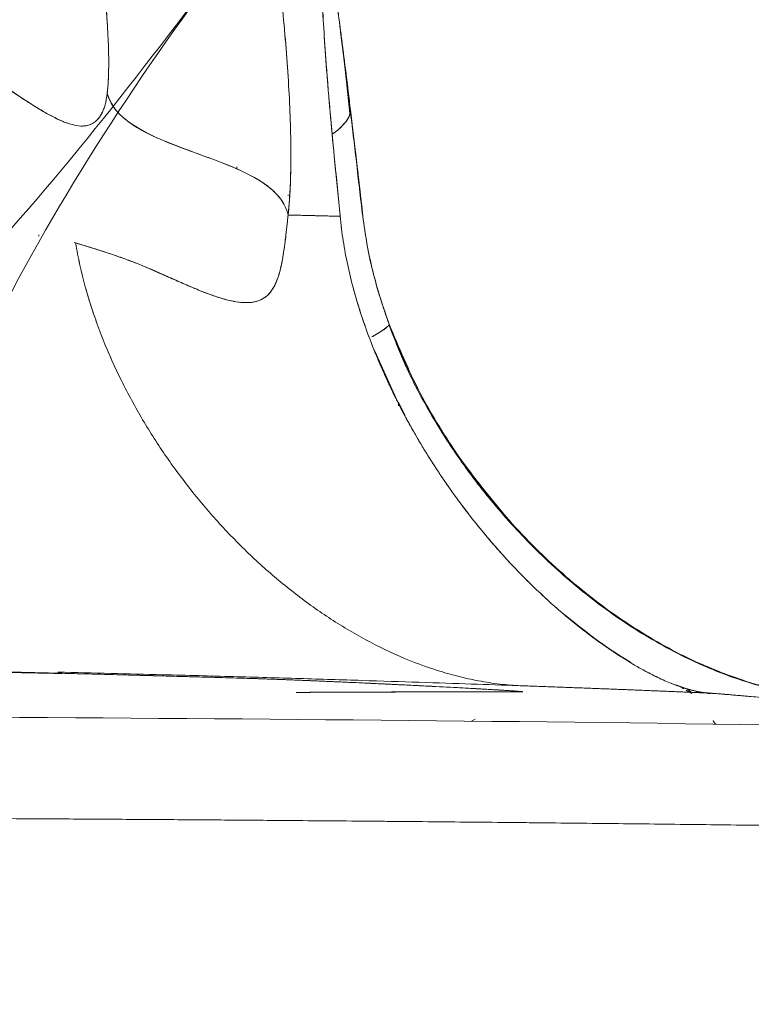
# Model space of a CAD drawing. Units: millimetres. Extents: x 33039 to 44043, y -6387 to 8965.
# Drawn here: x 38039 to 38112, y 2812 to 2910 of the extents above; entities that cross this region are included whole.
import ezdxf

# ---------------------------------------------------------------- set-up
doc = ezdxf.new("R2010")
doc.units = ezdxf.units.MM
doc.header["$LTSCALE"] = 30
doc.layers.add('InterSystem-dimension', color=7, linetype='Continuous', lineweight=5)
doc.layers.add('InterSystem-drawing', color=7, linetype='Continuous', lineweight=9)
doc.styles.add('arial', font='arial.ttf')
doc.dimstyles.new('IS_1-50(mm)', dxfattribs={"dimtxt": 100, "dimasz": 100, "dimexe": 10, "dimexo": 50, "dimgap": 10, "dimtad": 1, "dimdec": 0, "dimrnd": 10, "dimzin": 0, "dimtxsty": 'arial', "dimcen": 100, "dimclrd": 256, "dimclre": 256, "dimclrt": 256, "dimadec": 1, "dimazin": 0, "dimtfac": 1, "dimtdec": 0, "dimtmove": 0, "dimatfit": 3, "dimfxl": 0, "dimtolj": 1, "dimtzin": 0, "dimlwd": -1, "dimlwe": -1, "dimarcsym": 0})

# ---------------------------------------------------------------- blocks, each defined once
blk = doc.blocks.new('*D3')
at = {"layer": 'Defpoints', "color": 0, "transparency": 16777216}
for p in [(34963.713, 7383.754), (37241.748, 7383.754), (39824.467, -2513.621)]:
    blk.add_point(p, dxfattribs=at)
at = {"layer": 'InterSystem-dimension', "transparency": 16777216}
for p, q in [((37191.748, 7383.754), (34953.713, 7383.754)), ((34963.713, -2413.621), (34963.713, 7283.754)), ((39774.467, -2513.621), (34953.713, -2513.621))]:
    blk.add_line(p, q, dxfattribs=at)
for points in [[(34947.046, 7283.754), (34980.379, 7283.754), (34963.713, 7383.754)], [(34947.046, -2413.621), (34980.379, -2413.621), (34963.713, -2513.621)]]:
    blk.add_solid(points, dxfattribs=at)
at = {"layer": 'InterSystem-dimension', "transparency": 16777216, "insert": (34902.655, 2030.066), "char_height": 100, "attachment_point": 5, "rotation": 90, "style": 'arial'}
blk.add_mtext('\\A1;9900', dxfattribs=at)

msp = doc.modelspace()

# ---------------------------------------------------------------- linework, layer by layer
at = {"layer": 'InterSystem-drawing', "linetype": 'Continuous', "lineweight": 15}
for p, q in [((38070.507, 2896.1), (38070.503, 2896.013)), ((38071.125, 2889.917), (38070.536, 2895.834)), ((38060.816, 2894.831), (38060.802, 2895.099)), ((38066.061, 2892.341), (38065.881, 2892.234)), ((38071.092, 2890.166), (38071.071, 2890.167)), ((38071.095, 2890.167), (38071.078, 2890.343)), ((38073.349, 2890.188), (38073.36, 2890.187)), ((38044.708, 2887.503), (38044.563, 2887.535)), ((38044.708, 2887.503), (38044.563, 2887.535)), ((38076.879, 2871.572), (38074.552, 2876.712)), ((38076.913, 2871.385), (38076.895, 2871.262)), ((38077.585, 2870.303), (38076.912, 2871.639)), ((38052.259, 2844.506), (38052.479, 2844.381)), ((38105.128, 2843.267), (38104.561, 2843.474)), ((38105.079, 2843.256), (38105.351, 2843.09)), ((38105.355, 2843.185), (38105.128, 2843.267)), ((38105.6, 2842.938), (38106.149, 2842.602)), ((38084.187, 2839.853), (38084.552, 2840.063))]:
    msp.add_line(p, q, dxfattribs=at)
at = {"layer": 'InterSystem-drawing'}
msp.add_open_spline([(38121.439, 2985.478), (38104.452, 2964.073), (38062.615, 2926.357), (38020.452, 2856.073), (38016.149, 2792.215), (38014.424, 2731.072), (38048.461, 2694.38), (38080.436, 2656.245), (38107.952, 2658.573), (38117.165, 2657.841), (38122.452, 2655.573)], degree=3, knots=[0, 0, 0, 0, 89.533513, 184.223798, 251.315154, 312.529939, 375.537875, 412.86414, 441.368525, 462.032237, 462.032237, 462.032237, 462.032237], dxfattribs=at)
msp.add_spline([(38057.986, 2913.444), (37999.334, 2860.691), (37931.834, 2868.691), (37884.834, 2918.691), (37857.334, 2951.191), (37785.834, 2946.691), (37695.017, 2944.191)], degree=3, dxfattribs=at)
at = {"layer": 'InterSystem-drawing', "linetype": 'Continuous', "lineweight": 15}
for points, knots in [([(38059.014, 2945.638), (38059.293, 2944.844), (38059.853, 2943.098), (38060.678, 2940.056), (38061.473, 2936.663), (38062.222, 2933.009), (38062.914, 2929.191), (38063.336, 2926.589), (38063.939, 2922.671), (38064.301, 2920.04), (38064.943, 2914.821), (38065.224, 2912.233), (38065.692, 2907.169), (38065.88, 2904.692), (38066.068, 2901.155), (38066.162, 2898.857), (38066.185, 2896.725), (38066.163, 2893.679), (38066.071, 2891.855), (38065.903, 2890.292)], [0, 0, 0, 0, 0.0625, 0.125, 0.1875, 0.25, 0.3125, 0.375, 0.375, 0.5, 0.5, 0.625, 0.625, 0.75, 0.75, 0.8125, 0.875, 0.875, 1, 1, 1, 1]), ([(38059.014, 2945.638), (38059.049, 2945.537), (38059.119, 2945.336), (38059.225, 2945.026), (38059.33, 2944.709), (38059.434, 2944.386), (38059.539, 2944.056), (38059.643, 2943.72), (38059.747, 2943.378), (38059.955, 2942.677), (38060.266, 2941.577), (38060.808, 2939.501), (38061.471, 2936.674), (38062.094, 2933.637), (38062.567, 2931.108), (38063.018, 2928.549), (38063.547, 2925.288), (38064.12, 2921.355), (38064.632, 2917.425), (38065.084, 2913.527), (38065.473, 2909.663), (38065.788, 2905.909), (38066.023, 2902.269), (38066.163, 2898.846), (38066.189, 2896.408), (38066.168, 2894.847), (38066.148, 2894.015), (38066.118, 2893.213), (38066.079, 2892.438), (38066.031, 2891.693), (38065.973, 2890.973), (38065.926, 2890.52), (38065.903, 2890.292)], [0, 0, 0, 0, 0.007869, 0.015717, 0.023547, 0.031361, 0.039163, 0.046955, 0.054741, 0.062522, 0.093793, 0.12503, 0.186915, 0.249962, 0.280829, 0.312475, 0.374968, 0.437468, 0.499972, 0.562478, 0.624983, 0.688646, 0.749984, 0.813143, 0.874959, 0.892856, 0.910703, 0.928523, 0.946338, 0.964174, 0.982054, 1, 1, 1, 1]), ([(38047.869, 2902.437), (38047.913, 2902.816), (38047.983, 2903.644), (38048.026, 2905.077), (38048.008, 2906.664), (38047.94, 2908.361), (38047.831, 2910.132), (38047.688, 2911.95), (38047.518, 2913.802), (38047.321, 2915.678), (38047.101, 2917.57), (38046.856, 2919.471), (38046.631, 2921.057), (38046.439, 2922.32), (38046.288, 2923.263), (38046.129, 2924.199), (38045.963, 2925.121), (38045.788, 2926.026), (38045.603, 2926.9), (38045.409, 2927.73), (38045.207, 2928.501), (38045.035, 2929.085), (38044.914, 2929.46), (38044.844, 2929.664), (38044.809, 2929.764), (38044.792, 2929.812)], [0, 0, 0, 0, 0.0625, 0.125, 0.1875, 0.25, 0.3125, 0.375, 0.4375, 0.5, 0.5625, 0.625, 0.6875, 0.71875, 0.75, 0.78125, 0.8125, 0.84375, 0.875, 0.90625, 0.9375, 0.96875, 0.984375, 0.992188, 1, 1, 1, 1]), ([(38047.868, 2902.437), (38047.877, 2902.514), (38047.895, 2902.667), (38047.918, 2902.907), (38047.939, 2903.155), (38047.957, 2903.41), (38047.973, 2903.673), (38047.986, 2903.943), (38047.997, 2904.221), (38048.006, 2904.507), (38048.012, 2904.801), (38048.021, 2905.485), (38048.009, 2906.649), (38047.942, 2908.328), (38047.832, 2910.114), (38047.643, 2912.538), (38047.333, 2915.67), (38046.869, 2919.468), (38046.395, 2922.686), (38045.962, 2925.168), (38045.66, 2926.661), (38045.409, 2927.732), (38045.207, 2928.504), (38045.042, 2929.062), (38044.923, 2929.43), (38044.854, 2929.638), (38044.812, 2929.755), (38044.792, 2929.812)], [0, 0, 0, 0, 0.012525, 0.025019, 0.037492, 0.049956, 0.062418, 0.07489, 0.087381, 0.099902, 0.112462, 0.12507, 0.185823, 0.250074, 0.310748, 0.375117, 0.500106, 0.625091, 0.750022, 0.816372, 0.874978, 0.90653, 0.937481, 0.968733, 0.981239, 0.990982, 1, 1, 1, 1]), ([(38072.094, 2900.947), (38071.923, 2902.364), (38071.755, 2903.729), (38071.431, 2906.319), (38071.275, 2907.543), (38070.977, 2909.819), (38070.835, 2910.87), (38070.567, 2912.777), (38070.441, 2913.632), (38070.088, 2915.881), (38069.887, 2916.958), (38069.556, 2918.241), (38069.426, 2918.45), (38069.241, 2917.998), (38069.187, 2917.338), (38069.174, 2915.696), (38069.182, 2915.04), (38069.221, 2913.515), (38069.254, 2912.645), (38069.346, 2910.705), (38069.406, 2909.633), (38069.555, 2907.312), (38069.643, 2906.061), (38069.847, 2903.415), (38069.962, 2902.02), (38070.218, 2899.127), (38070.357, 2897.629), (38070.507, 2896.1)], [0, 0, 0, 0, 0.0625, 0.0625, 0.125, 0.125, 0.1875, 0.1875, 0.25, 0.25, 0.375, 0.375, 0.5, 0.5, 0.625, 0.625, 0.6875, 0.6875, 0.75, 0.75, 0.8125, 0.8125, 0.875, 0.875, 0.9375, 0.9375, 1, 1, 1, 1]), ([(38070.509, 2896.1), (38070.493, 2896.272), (38070.459, 2896.615), (38070.41, 2897.125), (38070.362, 2897.632), (38070.315, 2898.133), (38070.268, 2898.63), (38070.223, 2899.123), (38070.179, 2899.611), (38070.135, 2900.095), (38070.042, 2901.143), (38069.907, 2902.721), (38069.744, 2904.759), (38069.601, 2906.687), (38069.439, 2909.097), (38069.289, 2911.776), (38069.191, 2914.384), (38069.17, 2916.352), (38069.218, 2917.668), (38069.327, 2918.333), (38069.494, 2918.346), (38069.716, 2917.709), (38069.945, 2916.634), (38070.154, 2915.453), (38070.324, 2914.406), (38070.506, 2913.204), (38070.701, 2911.846), (38070.908, 2910.344), (38071.085, 2909.006), (38071.227, 2907.916), (38071.329, 2907.123), (38071.433, 2906.308), (38071.539, 2905.47), (38071.646, 2904.611), (38071.756, 2903.728), (38071.867, 2902.824), (38071.98, 2901.898), (38072.057, 2901.265), (38072.095, 2900.947)], [0, 0, 0, 0, 0.007036, 0.014047, 0.021032, 0.027995, 0.034937, 0.04186, 0.048766, 0.055656, 0.062533, 0.093902, 0.125049, 0.15632, 0.187564, 0.250027, 0.312497, 0.374973, 0.437452, 0.499937, 0.562422, 0.624906, 0.687386, 0.718777, 0.749906, 0.781247, 0.812424, 0.843725, 0.874939, 0.888815, 0.902655, 0.916478, 0.9303, 0.944139, 0.958011, 0.971935, 0.985925, 1, 1, 1, 1]), ([(38072.07, 2900.39), (38071.892, 2902.098), (38071.547, 2905.408), (38071.185, 2908.169), (38071.01, 2909.506)], [0, 0, 0, 0, 0.51586, 1, 1, 1, 1]), ([(38029.403, 2907.822), (38029.607, 2907.73), (38030.012, 2907.547), (38030.611, 2907.262), (38031.2, 2906.97), (38031.78, 2906.672), (38032.627, 2906.22), (38033.761, 2905.576), (38035.146, 2904.73), (38036.508, 2903.844), (38037.853, 2902.945), (38039.121, 2902.1), (38040.369, 2901.286), (38041.52, 2900.583), (38042.474, 2900.06), (38043.188, 2899.721), (38043.731, 2899.497), (38044.249, 2899.324), (38044.949, 2899.157), (38045.75, 2899.122), (38046.491, 2899.401), (38047.003, 2899.879), (38047.303, 2900.345), (38047.511, 2900.823), (38047.632, 2901.193), (38047.717, 2901.53), (38047.776, 2901.812), (38047.827, 2902.111), (38047.855, 2902.329), (38047.868, 2902.437)], [0, 0, 0, 0, 0.025321, 0.050483, 0.075485, 0.100327, 0.12501, 0.185345, 0.250018, 0.312523, 0.375027, 0.442776, 0.500035, 0.565909, 0.625041, 0.657298, 0.687545, 0.719555, 0.750048, 0.816672, 0.875019, 0.907761, 0.937506, 0.953638, 0.968752, 0.976901, 0.984811, 0.992503, 1, 1, 1, 1]), ([(38029.404, 2907.822), (38029.908, 2907.597), (38030.404, 2907.363), (38031.386, 2906.877), (38031.873, 2906.626), (38033.309, 2905.843), (38034.245, 2905.289), (38036.976, 2903.566), (38038.698, 2902.352), (38041.111, 2900.825), (38041.887, 2900.362), (38043.372, 2899.62), (38044.083, 2899.333), (38045.084, 2899.154), (38045.407, 2899.137), (38046.024, 2899.225), (38046.319, 2899.33), (38046.732, 2899.627), (38046.865, 2899.75), (38047.117, 2900.056), (38047.237, 2900.239), (38047.458, 2900.687), (38047.561, 2900.951), (38047.739, 2901.594), (38047.814, 2901.977), (38047.869, 2902.437)], [0, 0, 0, 0, 0.0625, 0.0625, 0.125, 0.125, 0.25, 0.25, 0.5, 0.5, 0.625, 0.625, 0.75, 0.75, 0.8125, 0.8125, 0.875, 0.875, 0.90625, 0.90625, 0.9375, 0.9375, 0.96875, 0.96875, 1, 1, 1, 1]), ([(38047.869, 2902.437), (38047.969, 2902.039), (38048.134, 2901.649), (38048.584, 2900.913), (38048.869, 2900.567), (38049.519, 2899.931), (38049.884, 2899.64), (38050.661, 2899.105), (38051.073, 2898.861), (38052.346, 2898.177), (38053.244, 2897.788), (38055.065, 2897.062), (38055.991, 2896.726), (38057.841, 2896.053), (38058.766, 2895.717), (38060.587, 2894.989), (38061.484, 2894.597), (38062.754, 2893.908), (38063.164, 2893.661), (38063.937, 2893.12), (38064.3, 2892.826), (38064.941, 2892.182), (38065.22, 2891.832), (38065.655, 2891.087), (38065.811, 2890.693), (38065.903, 2890.292)], [0, 0, 0, 0, 0.0625, 0.0625, 0.125, 0.125, 0.1875, 0.1875, 0.25, 0.25, 0.375, 0.375, 0.5, 0.5, 0.625, 0.625, 0.75, 0.75, 0.8125, 0.8125, 0.875, 0.875, 0.9375, 0.9375, 1, 1, 1, 1]), ([(38070.3, 2898.347), (38070.335, 2898.37), (38070.906, 2898.748), (38071.56, 2899.397), (38072.056, 2900.187), (38072.064, 2900.532), (38072.067, 2900.657)], [0, 0, 0, 0, 0.034979, 0.576513, 0.847585, 1, 1, 1, 1]), ([(38070.3, 2898.351), (38070.337, 2898.374), (38070.964, 2898.766), (38071.585, 2899.446), (38072.037, 2900.147), (38072.051, 2900.372), (38072.052, 2900.389)], [0, 0, 0, 0, 0.040613, 0.689644, 0.976305, 1, 1, 1, 1]), ([(38075.979, 2879.371), (38075.38, 2881.132), (38074.182, 2884.654), (38073.291, 2890.169), (38072.719, 2895.679), (38072.3, 2899.083), (38072.091, 2900.785)], [0, 0, 0, 0, 0.250013, 0.500013, 0.750006, 1, 1, 1, 1]), ([(38072.094, 2900.947), (38072.298, 2899.261), (38072.508, 2897.502), (38072.931, 2893.897), (38073.145, 2892.052), (38073.36, 2890.187)], [0, 0, 0, 0, 0.5, 0.5, 1, 1, 1, 1]), ([(38072.095, 2900.947), (38072.116, 2900.774), (38072.158, 2900.428), (38072.221, 2899.903), (38072.285, 2899.372), (38072.349, 2898.836), (38072.413, 2898.294), (38072.479, 2897.746), (38072.544, 2897.193), (38072.61, 2896.634), (38072.677, 2896.07), (38072.744, 2895.5), (38072.834, 2894.731), (38072.948, 2893.756), (38073.085, 2892.581), (38073.222, 2891.391), (38073.314, 2890.593), (38073.361, 2890.187)], [0, 0, 0, 0, 0.051135, 0.102382, 0.153759, 0.205281, 0.256967, 0.308833, 0.360896, 0.413172, 0.465677, 0.518426, 0.571437, 0.678176, 0.785719, 0.891119, 1, 1, 1, 1]), ([(38070.54, 2895.753), (38070.63, 2894.831), (38070.723, 2893.903), (38070.907, 2892.04), (38070.997, 2891.104), (38071.092, 2890.166)], [0, 0, 0, 0, 0.5, 0.5, 1, 1, 1, 1]), ([(38065.903, 2890.292), (38065.89, 2890.174), (38065.865, 2889.938), (38065.827, 2889.594), (38065.789, 2889.257), (38065.752, 2888.929), (38065.715, 2888.609), (38065.679, 2888.297), (38065.642, 2887.993), (38065.569, 2887.401), (38065.458, 2886.568), (38065.24, 2885.268), (38064.9, 2883.934), (38064.36, 2882.805), (38063.658, 2882.059), (38062.827, 2881.655), (38061.846, 2881.521), (38060.779, 2881.607), (38059.586, 2881.877), (38058.327, 2882.282), (38056.981, 2882.804), (38055.602, 2883.39), (38054.416, 2883.917), (38053.449, 2884.345), (38052.811, 2884.626), (38052.242, 2884.873), (38051.676, 2885.113), (38051.038, 2885.376), (38050.361, 2885.645), (38049.926, 2885.806), (38049.713, 2885.885)], [0, 0, 0, 0, 0.007875, 0.015731, 0.023566, 0.031384, 0.039186, 0.046973, 0.054746, 0.062507, 0.093642, 0.125005, 0.186168, 0.249965, 0.310516, 0.374949, 0.43521, 0.499949, 0.559689, 0.624958, 0.687464, 0.74997, 0.812478, 0.843739, 0.874985, 0.894099, 0.915806, 0.946422, 0.973848, 1, 1, 1, 1]), ([(38049.714, 2885.885), (38049.76, 2885.868), (38049.859, 2885.832), (38050.01, 2885.776), (38050.166, 2885.717), (38050.477, 2885.598), (38050.942, 2885.415), (38051.764, 2885.078), (38052.78, 2884.642), (38054.379, 2883.934), (38055.93, 2883.243), (38057.232, 2882.707), (38057.956, 2882.43), (38058.399, 2882.27), (38058.923, 2882.092), (38059.606, 2881.881), (38060.502, 2881.665), (38061.189, 2881.574), (38061.588, 2881.557), (38061.731, 2881.556), (38061.872, 2881.558), (38062.046, 2881.566), (38062.317, 2881.591), (38062.643, 2881.649), (38063.137, 2881.801), (38063.586, 2882.051), (38063.986, 2882.414), (38064.261, 2882.748), (38064.511, 2883.148), (38064.737, 2883.619), (38064.937, 2884.163), (38065.115, 2884.787), (38065.272, 2885.492), (38065.411, 2886.28), (38065.538, 2887.154), (38065.639, 2887.953), (38065.719, 2888.635), (38065.779, 2889.166), (38065.841, 2889.718), (38065.882, 2890.099), (38065.903, 2890.292), (38065.903, 2890.292), (38065.903, 2890.292), (38065.903, 2890.292)], [0.3910315, 0.3910315, 0.3910315, 0.3910315, 0.3945312, 0.3984375, 0.4023438, 0.40625, 0.421875, 0.4375, 0.46875, 0.5, 0.5625, 0.59375, 0.609375, 0.625, 0.6328125, 0.65625, 0.6875, 0.71875, 0.7265625, 0.7304688, 0.734375, 0.7421875, 0.75, 0.765625, 0.78125, 0.8125, 0.828125, 0.84375, 0.859375, 0.875, 0.890625, 0.90625, 0.921875, 0.9375, 0.953125, 0.96875, 0.9765625, 0.984375, 0.9921875, 1, 1, 1, 1.0000001, 1.0000001, 1.0000001, 1.0000001]), ([(38065.903, 2890.292), (38066.03, 2890.289), (38066.285, 2890.282), (38066.652, 2890.273), (38067.009, 2890.264), (38067.355, 2890.255), (38067.69, 2890.246), (38068.014, 2890.238), (38068.327, 2890.23), (38068.629, 2890.223), (38068.921, 2890.216), (38069.203, 2890.209), (38069.474, 2890.203), (38069.735, 2890.196), (38069.986, 2890.191), (38070.228, 2890.185), (38070.459, 2890.18), (38070.681, 2890.175), (38070.894, 2890.171), (38071.028, 2890.168), (38071.095, 2890.167)], [0, 0, 0, 0, 0.057481, 0.114736, 0.171763, 0.228564, 0.285138, 0.341486, 0.397607, 0.453502, 0.50917, 0.564611, 0.619827, 0.674816, 0.729578, 0.784115, 0.838425, 0.89251, 0.946368, 1, 1, 1, 1]), ([(38069.79, 2890.196), (38069.404, 2890.205), (38068.396, 2890.227), (38066.855, 2890.267), (38065.903, 2890.292)], [0, 0, 0, 0, 0.382553, 1, 1, 1, 1]), ([(38071.092, 2890.166), (38071.175, 2889.349), (38071.271, 2888.532), (38071.521, 2886.905), (38071.673, 2886.096), (38072.193, 2883.684), (38072.625, 2882.098), (38073.627, 2878.996), (38074.198, 2877.479), (38075.428, 2874.543), (38076.089, 2873.124), (38076.768, 2871.774)], [0, 0, 0, 0, 0.125, 0.125, 0.25, 0.25, 0.5, 0.5, 0.75, 0.75, 1, 1, 1, 1]), ([(38076.768, 2871.774), (38076.697, 2871.917), (38076.552, 2872.205), (38076.337, 2872.645), (38076.12, 2873.095), (38075.902, 2873.555), (38075.683, 2874.026), (38075.465, 2874.507), (38075.246, 2874.998), (38075.028, 2875.5), (38074.59, 2876.533), (38073.927, 2878.199), (38073.262, 2880.098), (38072.764, 2881.697), (38072.316, 2883.272), (38071.922, 2884.887), (38071.598, 2886.5), (38071.389, 2887.717), (38071.244, 2888.778), (38071.15, 2889.595), (38071.109, 2890.004), (38071.092, 2890.166)], [0, 0, 0, 0, 0.026402, 0.053135, 0.080206, 0.107621, 0.135383, 0.163499, 0.191972, 0.220808, 0.25001, 0.36859, 0.499991, 0.559669, 0.624995, 0.74999, 0.812498, 0.874992, 0.937494, 0.97515, 1, 1, 1, 1]), ([(38073.36, 2890.187), (38073.466, 2889.268), (38073.598, 2888.351), (38073.927, 2886.53), (38074.122, 2885.625), (38074.786, 2882.93), (38075.336, 2881.161), (38075.977, 2879.426)], [0, 0, 0, 0, 0.25, 0.25, 0.5, 0.5, 1, 1, 1, 1]), ([(38073.36, 2890.187), (38073.466, 2889.268), (38073.597, 2888.353), (38073.926, 2886.533), (38074.12, 2885.628), (38074.784, 2882.934), (38075.335, 2881.164), (38075.977, 2879.426)], [0, 0, 0, 0, 0.25, 0.25, 0.5, 0.5, 1, 1, 1, 1]), ([(38041.059, 2888.321), (38041.055, 2888.3), (38041.047, 2888.257), (38041.041, 2888.212), (38041.038, 2888.189)], [0, 0, 0, 0, 0.486795, 1, 1, 1, 1]), ([(38088.853, 2843.388), (38088.146, 2843.428), (38086.734, 2843.558), (38084.633, 2843.898), (38082.556, 2844.373), (38079.827, 2845.175), (38076.502, 2846.47), (38072.675, 2848.423), (38069.025, 2850.722), (38065.561, 2853.322), (38062.291, 2856.188), (38059.224, 2859.294), (38056.845, 2862.065), (38055.055, 2864.382), (38053.77, 2866.169), (38052.547, 2868.004), (38051.387, 2869.884), (38050.294, 2871.809), (38049.272, 2873.776), (38048.324, 2875.786), (38047.456, 2877.835), (38046.672, 2879.923), (38045.979, 2882.046), (38045.383, 2884.203), (38044.974, 2886.027), (38044.771, 2887.132), (38044.708, 2887.503)], [0, 0, 0, 0, 0.03125, 0.0625, 0.09375, 0.125, 0.1875, 0.25, 0.3125, 0.375, 0.4375, 0.5, 0.5625, 0.59375, 0.625, 0.65625, 0.6875, 0.71875, 0.75, 0.78125, 0.8125, 0.84375, 0.875, 0.90625, 0.9375, 0.9532043, 0.9532043, 0.9532043, 0.9532043]), ([(38049.714, 2885.885), (38048.906, 2886.18), (38048.085, 2886.461), (38046.417, 2887.001), (38045.572, 2887.259), (38044.708, 2887.503)], [0, 0, 0, 0, 0.5, 0.5, 1, 1, 1, 1]), ([(38049.713, 2885.885), (38049.48, 2885.969), (38049.014, 2886.137), (38048.307, 2886.381), (38047.597, 2886.619), (38046.882, 2886.851), (38046.162, 2887.075), (38045.439, 2887.293), (38044.951, 2887.433), (38044.708, 2887.503)], [0, 0, 0, 0, 0.144149, 0.287864, 0.431148, 0.574002, 0.716427, 0.858426, 1, 1, 1, 1]), ([(38088.853, 2843.388), (38088.146, 2843.428), (38086.734, 2843.558), (38084.633, 2843.898), (38082.556, 2844.373), (38079.827, 2845.175), (38076.502, 2846.47), (38072.675, 2848.423), (38069.025, 2850.722), (38065.561, 2853.322), (38062.291, 2856.188), (38059.224, 2859.294), (38056.369, 2862.619), (38053.74, 2866.146), (38051.354, 2869.862), (38049.235, 2873.756), (38047.413, 2877.816), (38045.93, 2882.03), (38045.109, 2885.292), (38044.771, 2887.132), (38044.708, 2887.503)], [0, 0, 0, 0, 0.03125, 0.0625, 0.09375, 0.125, 0.1875, 0.25, 0.3125, 0.375, 0.4375, 0.5, 0.5625, 0.625, 0.6875, 0.75, 0.8125, 0.875, 0.9375, 0.9532045, 0.9532045, 0.9532045, 0.9532045]), ([(38074.262, 2878.149), (38074.363, 2878.207), (38074.941, 2878.538), (38075.548, 2878.941), (38075.968, 2879.297), (38075.974, 2879.383), (38075.977, 2879.426)], [0, 0, 0, 0, 0.098824, 0.565509, 0.780979, 1, 1, 1, 1]), ([(38075.79, 2879.206), (38075.754, 2879.153), (38075.637, 2878.98), (38074.956, 2878.554), (38074.426, 2878.244), (38074.321, 2878.182)], [0, 0, 0, 0, 0.262844, 0.854832, 1, 1, 1, 1]), ([(38075.977, 2879.426), (38076.063, 2879.197), (38076.233, 2878.742), (38076.498, 2878.069), (38076.768, 2877.409), (38077.042, 2876.762), (38077.319, 2876.129), (38077.6, 2875.508), (38077.884, 2874.901), (38078.171, 2874.306), (38078.459, 2873.724), (38078.749, 2873.155), (38079.539, 2871.64), (38080.886, 2869.28), (38082.961, 2866.101), (38085.184, 2863.092), (38087.617, 2860.169), (38090.179, 2857.428), (38093.866, 2853.921), (38098.75, 2850.062), (38103.975, 2846.955), (38108.139, 2845.041), (38110.535, 2844.154), (38112.151, 2843.645), (38113.024, 2843.392), (38113.893, 2843.161), (38114.757, 2842.953), (38115.615, 2842.767), (38116.468, 2842.602), (38117.028, 2842.511), (38117.308, 2842.466)], [0, 0, 0, 0, 0.012272, 0.024363, 0.036274, 0.048003, 0.059552, 0.070921, 0.082109, 0.093117, 0.103945, 0.114592, 0.12506, 0.189326, 0.250098, 0.313989, 0.375141, 0.438817, 0.500167, 0.62834, 0.749941, 0.812682, 0.874944, 0.892614, 0.910333, 0.928111, 0.945958, 0.963882, 0.981893, 1, 1, 1, 1]), ([(38075.977, 2879.426), (38076.94, 2877.123), (38078.866, 2872.518), (38082.813, 2866.074), (38086.008, 2862.183), (38087.604, 2860.238)], [0, 0, 0, 0, 0.333464, 0.666944, 1, 1, 1, 1]), ([(38117.37, 2842.469), (38117.202, 2842.487), (38116.088, 2842.61), (38114.111, 2843.055), (38111.338, 2843.809), (38108.635, 2844.791), (38104.837, 2846.461), (38100.189, 2849.072), (38094.884, 2852.943), (38090.071, 2857.337), (38086.763, 2861.028), (38084.581, 2863.791), (38083.11, 2865.786), (38081.365, 2868.37), (38079.407, 2871.664), (38077.49, 2875.357), (38076.463, 2878.039), (38075.977, 2879.311)], [0, 0, 0, 0, 0.010319, 0.068231, 0.116444, 0.17527, 0.231964, 0.342939, 0.453554, 0.564206, 0.66799, 0.699903, 0.739707, 0.791602, 0.855548, 0.931493, 1, 1, 1, 1]), ([(38076.899, 2871.266), (38076.906, 2871.304), (38076.947, 2871.507), (38076.848, 2871.654), (38076.768, 2871.774)], [0, 0, 0, 0, 0.185381, 1, 1, 1, 1]), ([(38076.768, 2871.774), (38077.625, 2870.071), (38078.535, 2868.447), (38080.419, 2865.361), (38081.394, 2863.898), (38084.37, 2859.754), (38086.421, 2857.315), (38090.449, 2853.073), (38092.427, 2851.271), (38095.182, 2849.03), (38096.064, 2848.36), (38097.729, 2847.165), (38098.51, 2846.642), (38099.229, 2846.184)], [0, 0, 0, 0, 0.125, 0.125, 0.25, 0.25, 0.5, 0.5, 0.75, 0.75, 0.875, 0.875, 1, 1, 1, 1]), ([(38099.229, 2846.184), (38099.133, 2846.246), (38098.942, 2846.368), (38098.647, 2846.56), (38098.346, 2846.759), (38098.038, 2846.966), (38097.724, 2847.181), (38097.403, 2847.403), (38097.077, 2847.633), (38096.745, 2847.871), (38096.406, 2848.118), (38096.063, 2848.372), (38095.713, 2848.636), (38095.359, 2848.908), (38094.999, 2849.188), (38094.634, 2849.478), (38093.932, 2850.044), (38092.869, 2850.935), (38091.422, 2852.23), (38089.941, 2853.643), (38088.436, 2855.175), (38086.919, 2856.826), (38085.395, 2858.599), (38083.88, 2860.488), (38082.651, 2862.137), (38081.71, 2863.47), (38081.044, 2864.448), (38080.39, 2865.443), (38079.749, 2866.455), (38079.122, 2867.484), (38078.51, 2868.53), (38077.913, 2869.593), (38077.33, 2870.671), (38076.955, 2871.407), (38076.768, 2871.774)], [0, 0, 0, 0, 0.016514, 0.033042, 0.049586, 0.066147, 0.082728, 0.099331, 0.115957, 0.132607, 0.149285, 0.165991, 0.182727, 0.199495, 0.216297, 0.233135, 0.250011, 0.31237, 0.375006, 0.437508, 0.500002, 0.562661, 0.624996, 0.687826, 0.749989, 0.778567, 0.806921, 0.835061, 0.862998, 0.890742, 0.918303, 0.945693, 0.972922, 1, 1, 1, 1]), ([(38100.041, 2845.723), (38099.896, 2845.81), (38098.917, 2846.395), (38096.819, 2847.774), (38094.593, 2849.563), (38093.479, 2850.459)], [0, 0, 0, 0, 0.079995, 0.539489, 1, 1, 1, 1]), ([(38003.375, 2845.458), (38003.937, 2845.448), (38005.057, 2845.429), (38006.723, 2845.401), (38008.372, 2845.372), (38010.004, 2845.342), (38011.619, 2845.313), (38013.217, 2845.283), (38014.798, 2845.253), (38016.362, 2845.223), (38017.909, 2845.193), (38021.586, 2845.119), (38027.243, 2845.001), (38034.775, 2844.831), (38041.989, 2844.658), (38047.378, 2844.519), (38051.059, 2844.421), (38053.223, 2844.363), (38055.383, 2844.304), (38057.538, 2844.243), (38059.692, 2844.182), (38061.109, 2844.141), (38061.822, 2844.12)], [0, 0, 0, 0, 0.02568, 0.051208, 0.076585, 0.10181, 0.126885, 0.15181, 0.176586, 0.201213, 0.225692, 0.250023, 0.376628, 0.500006, 0.626473, 0.750004, 0.790155, 0.830904, 0.872257, 0.91422, 0.956799, 1, 1, 1, 1]), ([(38043.357, 2844.59), (38043.087, 2844.596), (38041.409, 2844.638), (38038.432, 2844.703), (38034.448, 2844.78), (38030.365, 2844.85), (38025.714, 2844.938), (38021.061, 2845.028), (38016.622, 2845.116), (38012.891, 2845.188), (38009.448, 2845.279), (38006.739, 2845.376), (38005.083, 2845.42), (38004.446, 2845.437)], [0, 0, 0, 0, 0.023113, 0.143568, 0.247736, 0.353017, 0.475496, 0.615348, 0.712192, 0.81141, 0.894348, 0.959325, 1, 1, 1, 1]), ([(38099.229, 2846.184), (38099.809, 2845.815), (38100.362, 2845.483), (38101.422, 2844.882), (38101.928, 2844.614), (38103.381, 2843.895), (38104.261, 2843.53), (38105.079, 2843.256)], [0, 0, 0, 0, 0.25, 0.25, 0.5, 0.5, 1, 1, 1, 1]), ([(38105.079, 2843.256), (38105.005, 2843.282), (38104.852, 2843.333), (38104.613, 2843.419), (38104.266, 2843.55), (38103.771, 2843.748), (38103.123, 2844.032), (38102.482, 2844.337), (38101.897, 2844.634), (38101.371, 2844.914), (38100.841, 2845.21), (38100.308, 2845.519), (38099.774, 2845.841), (38099.409, 2846.071), (38099.229, 2846.184)], [0, 0, 0, 0, 0.045361, 0.092982, 0.14286, 0.250002, 0.377571, 0.5, 0.588439, 0.674813, 0.759139, 0.841434, 0.921715, 1, 1, 1, 1]), ([(38118.128, 2842.323), (38117.768, 2842.368), (38117.092, 2842.453), (38115.809, 2842.683), (38114.428, 2842.987), (38112.945, 2843.379), (38111.38, 2843.857), (38109.717, 2844.449), (38108.279, 2845.008), (38107.394, 2845.412), (38107.162, 2845.518)], [0, 0, 0, 0, 0.210936, 0.395751, 0.55516, 0.69022, 0.802596, 0.895077, 0.972486, 1, 1, 1, 1]), ([(38088.853, 2843.39), (38087.326, 2843.444), (38084.277, 2843.55), (38079.055, 2843.725), (38073.33, 2843.91), (38067.122, 2844.101), (38060.489, 2844.292), (38052.579, 2844.506), (38046.487, 2844.651), (38042.954, 2844.736)], [0, 0, 0, 0, 0.1357692, 0.2710528, 0.4065617, 0.542081, 0.6777106, 0.8131304, 1, 1, 1, 1]), ([(38061.822, 2844.118), (38059.029, 2844.198), (38053.442, 2844.358), (38047.084, 2844.529), (38043.485, 2844.616), (38043.093, 2844.626)], [0, 0, 0, 0, 0.471165, 0.942332, 1, 1, 1, 1]), ([(38052.126, 2844.509), (38052.193, 2844.469), (38052.269, 2844.425), (38052.347, 2844.388), (38052.355, 2844.384)], [0, 0, 0, 0, 0.894119, 1, 1, 1, 1]), ([(38061.822, 2844.12), (38061.891, 2844.118), (38062.027, 2844.114), (38062.242, 2844.107), (38062.463, 2844.101), (38062.69, 2844.093), (38062.925, 2844.086), (38063.166, 2844.078), (38063.623, 2844.062), (38064.323, 2844.037), (38065.25, 2844.003), (38065.955, 2843.976), (38066.485, 2843.955), (38066.925, 2843.937), (38067.67, 2843.907), (38068.652, 2843.866), (38070.001, 2843.809), (38071.716, 2843.734), (38073.523, 2843.651), (38075.228, 2843.571), (38076.595, 2843.506), (38077.818, 2843.446), (38078.903, 2843.392), (38080.564, 2843.308), (38082.651, 2843.2), (38084.803, 2843.082), (38086.341, 2842.994), (38087.509, 2842.923), (38088.405, 2842.865), (38088.975, 2842.822), (38089.255, 2842.794), (38089.321, 2842.779), (38089.289, 2842.771), (38089.225, 2842.768), (38089.158, 2842.767), (38089.12, 2842.767), (38089.09, 2842.768), (38089.078, 2842.768)], [0, 0, 0, 0, 0.008964, 0.017909, 0.026841, 0.035765, 0.044686, 0.053611, 0.062544, 0.093938, 0.125091, 0.150085, 0.156868, 0.171087, 0.187609, 0.218879, 0.250176, 0.292581, 0.348295, 0.382913, 0.417553, 0.449025, 0.474324, 0.500273, 0.578385, 0.646215, 0.703437, 0.750144, 0.804598, 0.858087, 0.89676, 0.936389, 0.961166, 0.983468, 0.989794, 0.995569, 1, 1, 1, 1]), ([(38089.077, 2842.766), (38089.079, 2842.766), (38089.084, 2842.766), (38089.101, 2842.766), (38089.156, 2842.766), (38089.215, 2842.766), (38089.266, 2842.769), (38089.312, 2842.773), (38089.311, 2842.784), (38089.159, 2842.803), (38088.835, 2842.831), (38088.391, 2842.863), (38087.872, 2842.898), (38087.27, 2842.936), (38086.364, 2842.991), (38084.845, 2843.078), (38082.687, 2843.196), (38080.134, 2843.329), (38077.446, 2843.463), (38075.215, 2843.571), (38073.377, 2843.656), (38072.047, 2843.717), (38070.896, 2843.768), (38069.993, 2843.807), (38068.844, 2843.857), (38067.666, 2843.906), (38066.558, 2843.95), (38065.843, 2843.978), (38065.122, 2844.006), (38064.297, 2844.037), (38063.351, 2844.07), (38062.603, 2844.095), (38062.095, 2844.11), (38061.879, 2844.117), (38061.822, 2844.118)], [0, 0, 0, 0, 0.000476, 0.001586, 0.005693, 0.021386, 0.032963, 0.047033, 0.082827, 0.123719, 0.155531, 0.199897, 0.229012, 0.249926, 0.295365, 0.352167, 0.420318, 0.499802, 0.562689, 0.625575, 0.663899, 0.697338, 0.723568, 0.749844, 0.766042, 0.812401, 0.843657, 0.859285, 0.874918, 0.908691, 0.937467, 0.971696, 0.992542, 1, 1, 1, 1]), ([(38089.078, 2842.768), (38089.075, 2842.768), (38089.057, 2842.768), (38088.39, 2842.768), (38087.05, 2842.768), (38084.909, 2842.768), (38082.631, 2842.767), (38080.196, 2842.765), (38077.604, 2842.762), (38074.862, 2842.756), (38071.945, 2842.745), (38069.281, 2842.735), (38067.428, 2842.722), (38066.693, 2842.717)], [0, 0, 0, 0, 0.000432, 0.003458, 0.121149, 0.23592, 0.350672, 0.465486, 0.580382, 0.695054, 0.809529, 0.924444, 1, 1, 1, 1]), ([(38066.693, 2842.717), (38069.238, 2842.731), (38073.647, 2842.753), (38079.005, 2842.763), (38083.028, 2842.766), (38086.38, 2842.766), (38088.178, 2842.766), (38089.077, 2842.766)], [0, 0, 0, 0, 0.276672, 0.479202, 0.681733, 0.840867, 1, 1, 1, 1]), ([(38107.893, 2842.65), (38107.733, 2842.657), (38107.414, 2842.671), (38106.923, 2842.691), (38106.424, 2842.713), (38105.916, 2842.734), (38105.4, 2842.755), (38104.874, 2842.777), (38104.34, 2842.799), (38103.796, 2842.822), (38103.244, 2842.844), (38102.683, 2842.867), (38102.113, 2842.89), (38101.534, 2842.914), (38100.947, 2842.937), (38100.35, 2842.961), (38099.745, 2842.985), (38099.131, 2843.009), (38098.508, 2843.033), (38097.876, 2843.058), (38097.235, 2843.083), (38096.585, 2843.108), (38095.927, 2843.133), (38095.26, 2843.158), (38094.583, 2843.183), (38093.898, 2843.209), (38093.204, 2843.234), (38092.502, 2843.26), (38091.79, 2843.286), (38091.07, 2843.312), (38090.34, 2843.338), (38089.603, 2843.364), (38089.103, 2843.382), (38088.853, 2843.39)], [0, 0, 0, 0, 0.032795, 0.065549, 0.098263, 0.130936, 0.163571, 0.196166, 0.228723, 0.261242, 0.293723, 0.326168, 0.358577, 0.39095, 0.423288, 0.455591, 0.487861, 0.520097, 0.5523, 0.58447, 0.616609, 0.648717, 0.680794, 0.71284, 0.744858, 0.776846, 0.808806, 0.840738, 0.872642, 0.90452, 0.936372, 0.968199, 1, 1, 1, 1]), ([(38107.893, 2842.647), (38107.808, 2842.655), (38107.639, 2842.669), (38107.383, 2842.701), (38107.126, 2842.739), (38106.869, 2842.783), (38106.612, 2842.834), (38106.356, 2842.891), (38106.1, 2842.954), (38105.844, 2843.022), (38105.589, 2843.095), (38105.335, 2843.172), (38105.164, 2843.229), (38105.079, 2843.256)], [0, 0, 0, 0, 0.098922, 0.196232, 0.291932, 0.386027, 0.478519, 0.569411, 0.658707, 0.746411, 0.832526, 0.917054, 1, 1, 1, 1]), ([(38105.315, 2843.178), (38105.381, 2843.158), (38105.606, 2843.088), (38105.874, 2842.936), (38106.036, 2842.769), (38106.08, 2842.723)], [0, 0, 0, 0, 0.2289731, 0.7877416, 1, 1, 1, 1]), ([(38107.488, 2842.667), (38107.388, 2842.681), (38107.045, 2842.728), (38106.361, 2842.873), (38105.742, 2843.058), (38105.395, 2843.162)], [0, 0, 0, 0, 0.153907, 0.52486, 1, 1, 1, 1]), ([(38108.051, 2842.601), (38107.938, 2842.611), (38107.762, 2842.625), (38107.579, 2842.653), (38107.514, 2842.663)], [0, 0, 0, 0, 0.640712, 1, 1, 1, 1]), ([(38112.083, 2842.3), (38112.005, 2842.307), (38111.851, 2842.321), (38111.607, 2842.343), (38111.356, 2842.365), (38111.095, 2842.388), (38110.826, 2842.411), (38110.548, 2842.435), (38110.186, 2842.465), (38109.727, 2842.504), (38109.212, 2842.546), (38108.738, 2842.584), (38108.321, 2842.617), (38108.034, 2842.639), (38107.893, 2842.65)], [0, 0, 0, 0, 0.07283, 0.145189, 0.21708, 0.288504, 0.359464, 0.429962, 0.5, 0.625111, 0.75, 0.837088, 0.920419, 1, 1, 1, 1]), ([(38112.083, 2842.297), (38111.557, 2842.345), (38110.953, 2842.398), (38109.912, 2842.485), (38109.542, 2842.516), (38108.755, 2842.579), (38108.339, 2842.612), (38107.893, 2842.647)], [0, 0, 0, 0, 0.5, 0.5, 0.75, 0.75, 1, 1, 1, 1]), ([(38114.053, 2842.16), (38114.031, 2842.162), (38113.612, 2842.188), (38112.749, 2842.246), (38112.349, 2842.276), (38112.083, 2842.297)], [0, 0, 0, 0, 0.018029, 0.345739, 1, 1, 1, 1]), ([(38108.273, 2839.905), (38108.299, 2839.865), (38108.379, 2839.743), (38108.469, 2839.628), (38108.53, 2839.549)], [0, 0, 0, 0, 0.3225996, 1, 1, 1, 1]), ([(38108.29, 2839.881), (38108.337, 2839.809), (38108.411, 2839.696), (38108.492, 2839.588), (38108.521, 2839.55)], [0, 0, 0, 0, 0.638833, 1, 1, 1, 1]), ([(37974.579, 2830.37), (37975.867, 2830.367), (37978.434, 2830.362), (37982.266, 2830.354), (37986.067, 2830.345), (37989.834, 2830.335), (37993.569, 2830.325), (37997.272, 2830.314), (38000.942, 2830.303), (38004.58, 2830.29), (38008.186, 2830.278), (38011.759, 2830.264), (38015.3, 2830.25), (38018.808, 2830.235), (38022.285, 2830.22), (38025.729, 2830.204), (38029.141, 2830.187), (38032.521, 2830.17), (38035.869, 2830.152), (38039.184, 2830.134), (38042.468, 2830.114), (38045.72, 2830.095), (38048.939, 2830.074), (38052.127, 2830.053), (38055.283, 2830.032), (38058.407, 2830.009), (38061.499, 2829.987), (38066.48, 2829.948), (38073.309, 2829.893), (38081.946, 2829.815), (38090.439, 2829.732), (38098.787, 2829.643), (38106.991, 2829.548), (38115.052, 2829.448), (38122.97, 2829.342), (38130.745, 2829.231), (38138.378, 2829.115), (38145.87, 2828.994), (38150.812, 2828.909), (38153.261, 2828.866)], [0, 0, 0, 0, 0.0213501, 0.0425305, 0.0635412, 0.0843821, 0.1050534, 0.1255551, 0.1458871, 0.1660495, 0.1860424, 0.2058657, 0.2255194, 0.2450037, 0.2643184, 0.2834637, 0.3024396, 0.3212461, 0.3398832, 0.358351, 0.3766494, 0.3947786, 0.4127385, 0.4305291, 0.4481506, 0.4656028, 0.482886, 0.5, 0.5491548, 0.5975691, 0.6452429, 0.6921765, 0.73837, 0.7838236, 0.8285375, 0.8725119, 0.9157469, 0.9582429, 1, 1, 1, 1])]:
    msp.add_open_spline(points, degree=3, knots=knots, dxfattribs=at)
for points in [[(38065.903, 2890.292), (38064.5, 2896.438), (38049.415, 2896.335), (38047.869, 2902.437)], [(38070.507, 2896.1), (38070.518, 2895.984), (38070.529, 2895.869), (38070.54, 2895.753)], [(38070.543, 2895.753), (38070.532, 2895.869), (38070.521, 2895.985), (38070.509, 2896.1)], [(38107.893, 2842.647), (38107.036, 2842.716), (38106.105, 2842.913), (38105.079, 2843.256)], [(37972.112, 2840.477), (38031.945, 2840.376), (38091.136, 2840.014), (38149.305, 2838.9)], [(37974.579, 2830.37), (38034.933, 2830.254), (38094.627, 2829.901), (38153.261, 2828.866)]]:
    msp.add_open_spline(points, degree=3, dxfattribs=at)

# ---------------------------------------------------------------- dimensions: what is measured, and where the dimension line sits
at = {"layer": 'InterSystem-dimension'}
dim = msp.add_linear_dim(base=(34963.713, 7383.754), p1=(39824.467, -2513.621), p2=(37241.748, 7383.754), angle=90, dimstyle='IS_1-50(mm)', dxfattribs=at)
dim.commit()
dim.dimension.update_dxf_attribs({"geometry": '*D3', "text_midpoint": (34963.713, 2030.066), "dimtype": 160})

doc.saveas('drawing.dxf')
